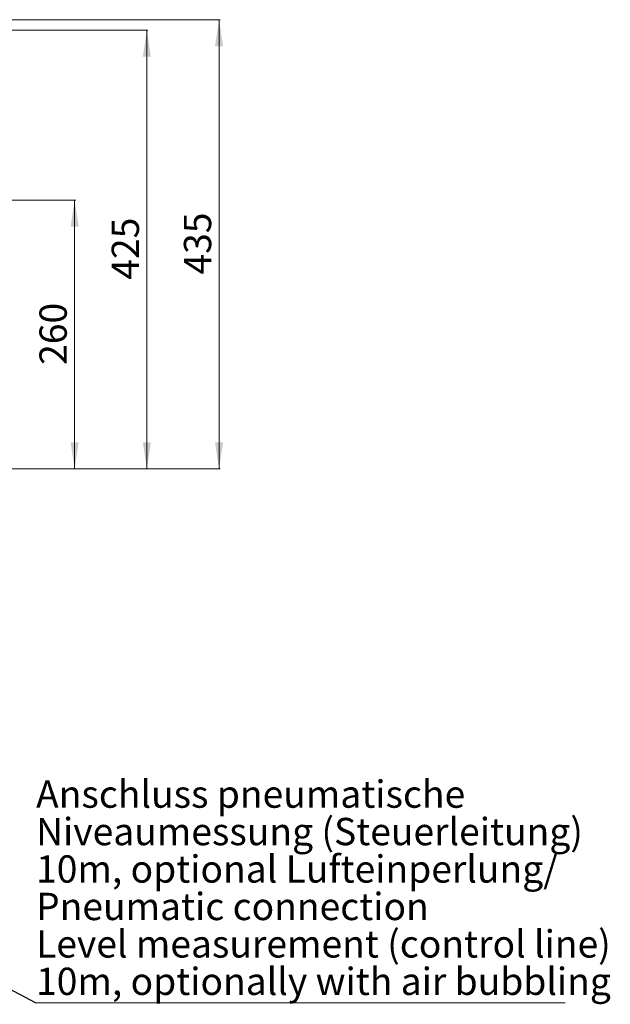
# Model space of a CAD drawing. Units: millimetres. Extents: x -2439 to 1221, y -284 to 2836.
# Drawn here: x -1059 to -487, y -203 to 751 of the extents above; entities that cross this region are included whole.
import ezdxf

# ---------------------------------------------------------------- set-up
doc = ezdxf.new("R2010")
doc.units = ezdxf.units.MM
doc.layers.add('DIMENSION', color=7, linetype='Continuous')
doc.layers.add('NOTES', color=7, linetype='Continuous')
doc.styles.add('SLDTEXTSTYLE0', font='TXT', dxfattribs={"width": 0.605})
doc.dimstyles.new('SLDDIMSTYLE0', dxfattribs={"dimtxt": 25.683187, "dimasz": 2.5, "dimexe": 0, "dimexo": 0.0625, "dimgap": 6.420797, "dimtad": 1, "dimdec": 0, "dimrnd": 1e-09, "dimzin": 12, "dimdsep": 46, "dimtxsty": 'SLDTEXTSTYLE0', "dimsah": 1, "dimcen": 0.09, "dimadec": 0, "dimazin": 3, "dimtfac": 1, "dimtdec": 0, "dimtofl": 0, "dimtmove": 0, "dimatfit": 3, "dimfxl": 1, "dimfrac": 2, "dimtolj": 1, "dimtzin": 12, "dimarcsym": 0})
doc.dimstyles.new('SLDDIMSTYLE1', dxfattribs={"dimtxt": 0.18, "dimasz": 0.769231, "dimexe": 0, "dimexo": 0.0625, "dimgap": 0, "dimtad": 0, "dimtih": 1, "dimtoh": 1, "dimdec": 0, "dimrnd": 1e-09, "dimzin": 0, "dimdsep": 46, "dimtxsty": 'Standard', "dimblk1": 'DOT', "dimblk2": 'DOT', "dimsah": 1, "dimcen": 0.09, "dimadec": 0, "dimazin": 0, "dimtfac": 0.769231, "dimtdec": 0, "dimtofl": 0, "dimtmove": 0, "dimatfit": 3, "dimldrblk": 'DOT', "dimfxl": 1, "dimfrac": 2, "dimtolj": 1, "dimtzin": 0, "dimarcsym": 0})

# ---------------------------------------------------------------- blocks, each defined once
blk = doc.blocks.new('_D_7')
at = {"layer": 'DIMENSION', "color": 7, "linetype": 'Continuous', "lineweight": 18, "transparency": 16777216}
for p, q in [((-1487.94, 575.61), (-1004.94, 575.61)), ((-1005.94, 575.61), (-1005.94, 315.61)), ((-1198.44, 315.61), (-1004.94, 315.61))]:
    blk.add_line(p, q, dxfattribs=at)
for points in [[(-1005.94, 575.61), (-1009.89, 549.93), (-1001.99, 549.93)], [(-1005.94, 315.61), (-1001.99, 341.29), (-1009.89, 341.29)]]:
    blk.add_solid(points, dxfattribs=at)
at = {"layer": 'DIMENSION', "color": 7, "linetype": 'Continuous', "lineweight": 18, "transparency": 16777216, "insert": (-1040.04, 416.21), "char_height": 26.458, "attachment_point": 1, "rotation": 90, "style": 'SLDTEXTSTYLE0'}
blk.add_mtext('260', dxfattribs=at)
blk = doc.blocks.new('_D_8')
at = {"layer": 'DIMENSION', "color": 7, "linetype": 'Continuous', "lineweight": 18, "transparency": 16777216}
for p, q in [((-1493.44, 740.61), (-934.94, 740.61)), ((-935.94, 740.61), (-935.94, 315.61)), ((-1198.44, 315.61), (-934.94, 315.61))]:
    blk.add_line(p, q, dxfattribs=at)
for points in [[(-935.94, 740.61), (-939.89, 714.93), (-931.99, 714.93)], [(-935.94, 315.61), (-931.99, 341.29), (-939.89, 341.29)]]:
    blk.add_solid(points, dxfattribs=at)
at = {"layer": 'DIMENSION', "color": 7, "linetype": 'Continuous', "lineweight": 18, "transparency": 16777216, "insert": (-970.04, 498.71), "char_height": 26.458, "attachment_point": 1, "rotation": 90, "style": 'SLDTEXTSTYLE0'}
blk.add_mtext('425', dxfattribs=at)
blk = doc.blocks.new('_D_9')
at = {"layer": 'DIMENSION', "color": 7, "linetype": 'Continuous', "lineweight": 18, "transparency": 16777216}
for p, q in [((-1218.44, 750.61), (-864.94, 750.61)), ((-865.94, 750.61), (-865.94, 315.61)), ((-1198.44, 315.61), (-864.94, 315.61))]:
    blk.add_line(p, q, dxfattribs=at)
for points in [[(-865.94, 750.61), (-869.89, 724.93), (-861.99, 724.93)], [(-865.94, 315.61), (-861.99, 341.29), (-869.89, 341.29)]]:
    blk.add_solid(points, dxfattribs=at)
at = {"layer": 'DIMENSION', "color": 7, "linetype": 'Continuous', "lineweight": 18, "transparency": 16777216, "insert": (-900.04, 503.71), "char_height": 26.458, "attachment_point": 1, "rotation": 90, "style": 'SLDTEXTSTYLE0'}
blk.add_mtext('435', dxfattribs=at)
blk = doc.blocks.new('SW_NOTE_0_7')
at = {"layer": 'NOTES', "color": 0, "linetype": 'Continuous', "lineweight": 18}
blk.add_line((513.39, 0), (0, 0), dxfattribs=at)
at = {"layer": 'NOTES', "color": 0, "linetype": 'Continuous', "lineweight": 18, "char_height": 26.4583, "attachment_point": 1, "style": 'SLDTEXTSTYLE0'}
for s, insert in [('Anschluss pneumatische', (0.34, 215.49)), ('Niveaumessung (Steuerleitung)', (0.34, 179.22)), ('10m, optional Lufteinperlung/', (0.34, 142.94)), ('Pneumatic connection', (0.34, 106.66)), ('Level measurement (control line)', (0.34, 70.38)), ('10m, optionally with air bubbling', (0.34, 34.11))]:
    blk.add_mtext(s, dxfattribs=dict(at, insert=insert))
blk = doc.blocks.new('_Dot')
at = {"color": 0, "linetype": 'ByBlock', "lineweight": -2}
blk.add_line((-0.5, 0), (-1, 0), dxfattribs=at)
at = {"color": 0, "linetype": 'ByBlock', "const_width": 0.5}
blk.add_lwpolyline([(-0.25, 0, 1), (0.25, 0, 1)], format="xyb", close=True, dxfattribs=at)

msp = doc.modelspace()

# ---------------------------------------------------------------- block references
at = {"layer": 'NOTES', "color": 7, "linetype": 'Continuous', "lineweight": 18}
msp.add_blockref('SW_NOTE_0_7', (-1043.67, -201.92), dxfattribs=at)

# ---------------------------------------------------------------- dimensions: what is measured, and where the dimension line sits
at = {"layer": 'DIMENSION', "color": 7, "linetype": 'Continuous', "lineweight": 18}
for base, p1, picture, middle in [((-865.94, 315.61), (-1218.44, 750.61), '_D_9', (-865.94, 533.11)), ((-935.94, 315.61), (-1493.44, 740.61), '_D_8', (-935.94, 528.11)), ((-1005.94, 315.61), (-1487.94, 575.61), '_D_7', (-1005.94, 445.61))]:
    dim = msp.add_linear_dim(base=base, p1=p1, p2=(-1198.44, 315.61), angle=90, dimstyle='SLDDIMSTYLE0', dxfattribs=at)
    dim.commit()
    dim.dimension.update_dxf_attribs({"geometry": picture, "text_midpoint": middle, "dimtype": 160})

# ---------------------------------------------------------------- leaders
at = {"layer": 'NOTES', "color": 7, "linetype": 'Continuous', "lineweight": 18}
msp.add_leader([(-1516.13, 47.15), (-1043.67, -201.92)], dimstyle='SLDDIMSTYLE1', dxfattribs=at)

doc.saveas('drawing.dxf')
